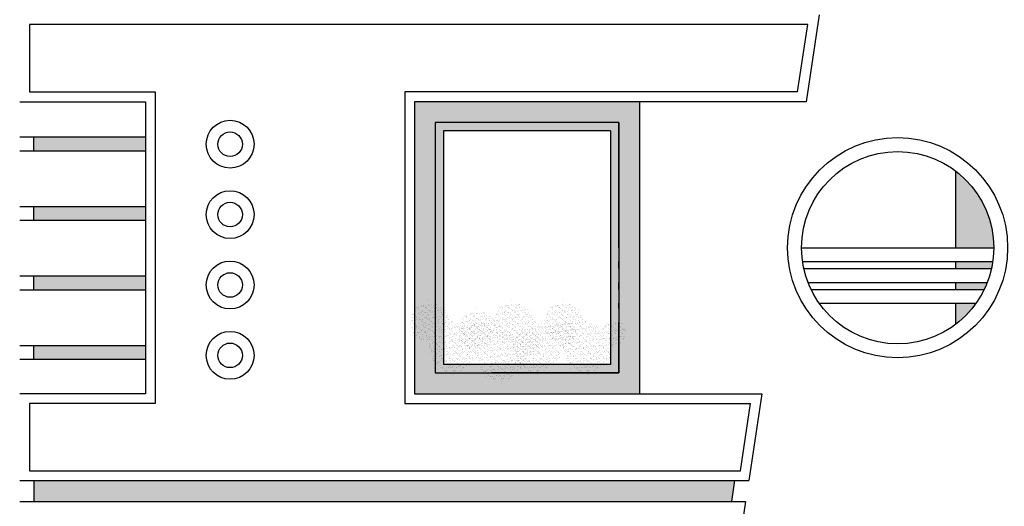
# Model space of a CAD drawing. Units: millimetres. Extents: x 572 to 745, y 210 to 272.
# Drawn here: x 697 to 704, y 229 to 232 of the extents above; entities that cross this region are included whole.
import ezdxf

# ---------------------------------------------------------------- set-up
doc = ezdxf.new("R2010")
doc.units = ezdxf.units.MM
doc.header["$MEASUREMENT"] = 0
doc.layers.add('hach', color=7, linetype='Continuous', lineweight=20)

msp = doc.modelspace()

# ---------------------------------------------------------------- hatches: boundary and pattern name
h = msp.add_hatch(color=256)
h.dxf.hatch_style = 1
h.paths.add_polyline_path([(701.062, 231.5916), (699.4421, 231.5916), (699.4421, 229.4916), (701.062, 229.4916)])
h.paths.add_polyline_path([(700.852, 231.3816), (700.852, 229.7016), (699.6521, 229.7016), (699.6521, 230.0049), (699.6521, 231.3816), (700.0684, 231.3816)], flags=16)
h = msp.add_hatch(color=256)
h.dxf.hatch_style = 1
h.paths.add_polyline_path([(697.5063, 231.3389), (696.703, 231.3389), (696.703, 231.2389), (697.5063, 231.2389)])
h.paths.add_polyline_path([(697.5063, 230.8389), (696.703, 230.8389), (696.703, 230.7389), (697.5063, 230.7389)])
h.paths.add_polyline_path([(697.5063, 230.3389), (696.703, 230.3389), (696.703, 230.2389), (697.5063, 230.2389)])
h.paths.add_polyline_path([(697.5063, 229.8389), (696.703, 229.8389), (696.703, 229.7389), (697.5063, 229.7389)])
h = msp.add_hatch(color=256)
h.dxf.hatch_style = 1
h.paths.add_polyline_path([(703.3344, 231.0941), (703.3344, 230.5416), (703.6101, 230.5416, 0.235654)])
h.paths.add_polyline_path([(703.6028, 230.4416), (703.3344, 230.4416), (703.3344, 230.3916), (703.5936, 230.3916, 0.018386)])
h.paths.add_polyline_path([(703.5633, 230.2916), (703.3344, 230.2916), (703.3344, 230.2416), (703.5416, 230.2416, 0.019712)])
h.paths.add_polyline_path([(703.4827, 230.1416), (703.3344, 230.1416), (703.3344, 229.989, 0.077377)])
msp.add_hatch(color=256).paths.add_polyline_path([(701.7224, 228.7166), (701.745, 228.8666), (696.703, 228.8666), (696.703, 228.7166)])
at = {"layer": 'hach', "linetype": 'Continuous', "lineweight": 20}
h = msp.add_hatch(dxfattribs=at)
h.set_pattern_fill('AR-SAND', color=3, scale=0.018, style=0)
h.set_pattern_definition([(37.5, (665.95089, 175.837064), (-0.00113388, 0.034682828), [0, -0.02736, 0, -0.0306, 0, -0.02925]), (7.5, (665.95089, 175.837064), (0.03185598, 0.05079863), [0, -0.01476, 0, -0.02466, 0, -0.00945]), (327.5, (665.92875, 175.837064), (0.056054554, 0.000101863), [0, -0.009, 0, -0.0324, 0, -0.0423]), (317.5, (665.92875, 175.837064), (0.05411028, 0.01579816), [0, -0.0045, 0, -0.02124, 0, -0.0243])])
h.paths.add_polyline_path([(699.8872, 229.9042), (699.8757, 229.9174), (699.8563, 229.9379), (699.8528, 229.9482), (699.854, 229.9629), (699.8311, 229.9702), (699.8196, 229.9643), (699.8059, 229.9731), (699.7682, 230.0039), (699.7521, 229.9995), (699.7315, 229.9907), (699.7155, 229.9937), (699.7109, 230.0201), (699.7018, 229.9863), (699.6869, 229.9937), (699.6732, 229.9849), (699.6583, 229.9863), (699.6366, 229.9731), (699.6148, 229.9717), (699.5999, 229.9585), (699.5999, 229.9467), (699.5885, 229.9335), (699.5679, 229.9306), (699.5427, 229.9306), (699.5599, 229.9218), (699.5713, 229.9027), (699.561, 229.8836), (699.5496, 229.8719), (699.5519, 229.8543), (699.5496, 229.8428), (699.551, 229.8382), (699.5336, 229.8279), (699.5473, 229.8206), (699.5542, 229.8), (699.5496, 229.7809), (699.5553, 229.7589), (699.5679, 229.7501), (699.5713, 229.7384), (699.5713, 229.7237), (699.5896, 229.7149), (699.5988, 229.7032), (699.5965, 229.6768), (699.5885, 229.6577), (699.6034, 229.6724), (699.6182, 229.6827), (699.6297, 229.6797), (699.6434, 229.665), (699.6606, 229.6518), (699.6766, 229.6504), (699.7144, 229.6401), (699.7247, 229.6049), (699.7298, 229.6445), (699.7498, 229.6518), (699.767, 229.6504), (699.7922, 229.6577), (699.8071, 229.6694), (699.8265, 229.6724), (699.8357, 229.6856), (699.8528, 229.7017), (699.8544, 229.7175), (699.8803, 229.712), (699.8631, 229.7325), (699.8803, 229.7355), (699.886, 229.7428), (699.8956, 229.7613), (699.8917, 229.7663), (699.8963, 229.803), (699.9043, 229.8118), (699.9009, 229.8308), (699.9055, 229.844), (699.9261, 229.8543), (699.949, 229.8631), (699.9284, 229.8616), (699.8998, 229.8616), (699.8895, 229.8704)])
h.paths.add_polyline_path([(699.7247, 229.8206), (699.7178, 229.8206), (699.7212, 229.825)], flags=16)
h.paths.add_polyline_path([(699.6832, 230.0698), (699.6741, 230.0803), (699.6554, 230.1001), (699.6567, 230.1167), (699.6384, 230.1226), (699.6292, 230.1179), (699.6183, 230.1249), (699.588, 230.1496), (699.5752, 230.1461), (699.5587, 230.139), (699.5459, 230.1414), (699.5423, 230.1625), (699.5349, 230.1355), (699.523, 230.1414), (699.5121, 230.1343), (699.5001, 230.1355), (699.4828, 230.1249), (699.4654, 230.1238), (699.4535, 230.1132), (699.4535, 230.1038), (699.4443, 230.0933), (699.4278, 230.0909), (699.4077, 230.0909), (699.4214, 230.0839), (699.4306, 230.0686), (699.4223, 230.0533), (699.4132, 230.044), (699.415, 230.0299), (699.4123, 230.0158), (699.4004, 230.0087), (699.4113, 230.0029), (699.4168, 229.9864), (699.4132, 229.9712), (699.4178, 229.9536), (699.4278, 229.9465), (699.4306, 229.9372), (699.4306, 229.9254), (699.4452, 229.9184), (699.4525, 229.909), (699.4507, 229.8879), (699.4443, 229.8726), (699.4562, 229.8843), (699.4681, 229.8926), (699.4773, 229.8902), (699.4882, 229.8785), (699.502, 229.8679), (699.5148, 229.8667), (699.545, 229.8585), (699.5496, 229.8428), (699.5519, 229.8543), (699.5496, 229.8719), (699.561, 229.8836), (699.5713, 229.9027), (699.5599, 229.9218), (699.5427, 229.9306), (699.5679, 229.9306), (699.5885, 229.9335), (699.5999, 229.9467), (699.5999, 229.9585), (699.6148, 229.9717), (699.6366, 229.9731), (699.6583, 229.9863), (699.6732, 229.9849), (699.6869, 229.9937), (699.6925, 229.9909), (699.697, 229.9958), (699.6942, 230.0111), (699.6979, 230.0217), (699.7144, 230.0299), (699.7327, 230.0369), (699.7162, 230.0357), (699.6933, 230.0357), (699.6851, 230.0428)])
h.paths.add_polyline_path([(699.5505, 230.0064), (699.5532, 230.0029), (699.5478, 230.0029)], flags=17)
h.paths.add_polyline_path([(699.9765, 229.9861), (699.9773, 229.9965), (699.9658, 230.0002), (699.9601, 229.9972), (699.9532, 230.0016), (699.9344, 230.017), (699.9264, 230.0148), (699.9161, 230.0104), (699.9025, 230.0129), (699.9012, 230.0082), (699.8937, 230.0119), (699.8869, 230.0075), (699.8794, 230.0082), (699.8686, 230.0016), (699.8577, 230.0009), (699.8503, 229.9943), (699.8503, 229.9827), (699.8342, 229.9804), (699.8276, 229.9804), (699.8343, 229.9692), (699.854, 229.9629), (699.8528, 229.9482), (699.8563, 229.9379), (699.8757, 229.9174), (699.8872, 229.9042), (699.8895, 229.8704), (699.8998, 229.8616), (699.9284, 229.8616), (699.949, 229.8631), (699.9261, 229.8543), (699.9055, 229.844), (699.9028, 229.8364), (699.9075, 229.8351), (699.9126, 229.8175), (699.9152, 229.8373), (699.9252, 229.841), (699.9338, 229.8403), (699.9464, 229.8439), (699.9538, 229.8498), (699.9635, 229.8513), (699.9681, 229.8579), (699.9767, 229.8659), (699.9775, 229.8738), (699.9904, 229.8711), (699.9819, 229.8813), (699.9904, 229.8828), (699.9933, 229.8865), (699.9981, 229.8957), (699.9962, 229.8982), (699.9984, 229.9166), (700.0025, 229.921), (699.9998, 229.9355), (700.0133, 229.9422), (700.0248, 229.9466), (700.0145, 229.9459), (699.9953, 229.9459), (699.9939, 229.9672), (699.9882, 229.9738)])
h.paths.add_polyline_path([(699.9109, 229.9276), (699.9126, 229.9254), (699.9092, 229.9254)], flags=17)
h = msp.add_hatch(dxfattribs=at)
h.set_pattern_fill('AR-SAND', color=3, scale=0.018, style=0)
h.set_pattern_definition([(37.5, (666.550838, 175.837064), (-0.00113388, 0.034682828), [0, -0.02736, 0, -0.0306, 0, -0.02925]), (7.5, (666.55084, 175.837064), (0.03185598, 0.05079863), [0, -0.01476, 0, -0.02466, 0, -0.00945]), (327.5, (666.528698, 175.837064), (0.056054554, 0.000101863), [0, -0.009, 0, -0.0324, 0, -0.0423]), (317.5, (666.5287, 175.837064), (0.05411028, 0.01579816), [0, -0.0045, 0, -0.02124, 0, -0.0243])])
h.paths.add_polyline_path([(700.4871, 229.9042), (700.4757, 229.9174), (700.4562, 229.9379), (700.4528, 229.9482), (700.4539, 229.9629), (700.431, 229.9702), (700.4196, 229.9643), (700.4059, 229.9731), (700.3681, 230.0039), (700.3521, 229.9995), (700.3315, 229.9907), (700.3155, 229.9937), (700.3109, 230.0201), (700.3017, 229.9863), (700.2869, 229.9937), (700.2731, 229.9849), (700.2582, 229.9863), (700.2365, 229.9731), (700.2148, 229.9717), (700.1999, 229.9585), (700.1999, 229.9467), (700.1884, 229.9335), (700.1678, 229.9306), (700.1427, 229.9306), (700.1598, 229.9218), (700.1713, 229.9027), (700.161, 229.8836), (700.1495, 229.8719), (700.1518, 229.8543), (700.1496, 229.8428), (700.1509, 229.8382), (700.1335, 229.8279), (700.1472, 229.8206), (700.1541, 229.8), (700.1495, 229.7809), (700.1552, 229.7589), (700.1678, 229.7501), (700.1713, 229.7384), (700.1713, 229.7237), (700.1896, 229.7149), (700.1987, 229.7032), (700.1964, 229.6768), (700.1884, 229.6577), (700.2033, 229.6724), (700.2182, 229.6827), (700.2296, 229.6797), (700.2434, 229.665), (700.2605, 229.6518), (700.2766, 229.6504), (700.3143, 229.6401), (700.3246, 229.6049), (700.3298, 229.6445), (700.3498, 229.6518), (700.367, 229.6504), (700.3921, 229.6577), (700.407, 229.6694), (700.4265, 229.6724), (700.4356, 229.6856), (700.4528, 229.7017), (700.4543, 229.7175), (700.4802, 229.712), (700.4631, 229.7325), (700.4802, 229.7355), (700.486, 229.7428), (700.4956, 229.7613), (700.4917, 229.7663), (700.4963, 229.803), (700.5043, 229.8118), (700.5008, 229.8308), (700.5054, 229.844), (700.526, 229.8543), (700.5489, 229.8631), (700.5283, 229.8616), (700.4997, 229.8616), (700.4894, 229.8704)])
h.paths.add_polyline_path([(700.3246, 229.8206), (700.3177, 229.8206), (700.3212, 229.825)], flags=16)
h.paths.add_polyline_path([(700.2832, 230.0698), (700.274, 230.0803), (700.2553, 230.1001), (700.2566, 230.1167), (700.2383, 230.1226), (700.2292, 230.1179), (700.2182, 230.1249), (700.188, 230.1496), (700.1752, 230.1461), (700.1587, 230.139), (700.1459, 230.1414), (700.1422, 230.1625), (700.1349, 230.1355), (700.123, 230.1414), (700.112, 230.1343), (700.1001, 230.1355), (700.0827, 230.1249), (700.0653, 230.1238), (700.0534, 230.1132), (700.0534, 230.1038), (700.0443, 230.0933), (700.0278, 230.0909), (700.0076, 230.0909), (700.0214, 230.0839), (700.0305, 230.0686), (700.0223, 230.0533), (700.0131, 230.044), (700.015, 230.0299), (700.0122, 230.0158), (700.0003, 230.0087), (700.0113, 230.0029), (700.0168, 229.9864), (700.0131, 229.9712), (700.0177, 229.9536), (700.0278, 229.9465), (700.0305, 229.9372), (700.0305, 229.9254), (700.0452, 229.9184), (700.0525, 229.909), (700.0507, 229.8879), (700.0443, 229.8726), (700.0562, 229.8843), (700.0681, 229.8926), (700.0772, 229.8902), (700.0882, 229.8785), (700.1019, 229.8679), (700.1147, 229.8667), (700.145, 229.8585), (700.1496, 229.8428), (700.1518, 229.8543), (700.1495, 229.8719), (700.161, 229.8836), (700.1713, 229.9027), (700.1598, 229.9218), (700.1427, 229.9306), (700.1678, 229.9306), (700.1884, 229.9335), (700.1999, 229.9467), (700.1999, 229.9585), (700.2148, 229.9717), (700.2365, 229.9731), (700.2582, 229.9863), (700.2731, 229.9849), (700.2869, 229.9937), (700.2925, 229.9909), (700.2969, 229.9958), (700.2942, 230.0111), (700.2978, 230.0217), (700.3143, 230.0299), (700.3326, 230.0369), (700.3162, 230.0357), (700.2933, 230.0357), (700.285, 230.0428)])
h.paths.add_polyline_path([(700.1504, 230.0064), (700.1532, 230.0029), (700.1477, 230.0029)], flags=17)
h.paths.add_polyline_path([(700.5764, 229.9861), (700.5772, 229.9965), (700.5658, 230.0002), (700.5601, 229.9972), (700.5532, 230.0016), (700.5343, 230.017), (700.5263, 230.0148), (700.516, 230.0104), (700.5024, 230.0129), (700.5011, 230.0082), (700.4937, 230.0119), (700.4868, 230.0075), (700.4794, 230.0082), (700.4685, 230.0016), (700.4576, 230.0009), (700.4502, 229.9943), (700.4502, 229.9827), (700.4342, 229.9804), (700.4275, 229.9804), (700.4343, 229.9692), (700.4539, 229.9629), (700.4528, 229.9482), (700.4562, 229.9379), (700.4757, 229.9174), (700.4871, 229.9042), (700.4894, 229.8704), (700.4997, 229.8616), (700.5283, 229.8616), (700.5489, 229.8631), (700.526, 229.8543), (700.5054, 229.844), (700.5028, 229.8364), (700.5074, 229.8351), (700.5126, 229.8175), (700.5151, 229.8373), (700.5252, 229.841), (700.5337, 229.8403), (700.5463, 229.8439), (700.5538, 229.8498), (700.5635, 229.8513), (700.5681, 229.8579), (700.5767, 229.8659), (700.5774, 229.8738), (700.5904, 229.8711), (700.5818, 229.8813), (700.5904, 229.8828), (700.5932, 229.8865), (700.5981, 229.8957), (700.5961, 229.8982), (700.5984, 229.9166), (700.6024, 229.921), (700.5998, 229.9355), (700.6133, 229.9422), (700.6247, 229.9466), (700.6144, 229.9459), (700.5953, 229.9459), (700.5938, 229.9672), (700.5881, 229.9738)])
h.paths.add_polyline_path([(700.5109, 229.9276), (700.5126, 229.9254), (700.5091, 229.9254)], flags=17)
h = msp.add_hatch(dxfattribs=at)
h.set_pattern_fill('AR-SAND', color=3, scale=0.018, style=0)
h.set_pattern_definition([(37.5, (666.91353, 175.837064), (-0.00113388, 0.034682828), [0, -0.02736, 0, -0.0306, 0, -0.02925]), (7.5, (666.91353, 175.837064), (0.03185598, 0.05079863), [0, -0.01476, 0, -0.02466, 0, -0.00945]), (327.5, (666.89139, 175.837064), (0.056054554, 0.000101863), [0, -0.009, 0, -0.0324, 0, -0.0423]), (317.5, (666.89139, 175.837064), (0.05411028, 0.01579816), [0, -0.0045, 0, -0.02124, 0, -0.0243])])
h.paths.add_polyline_path([(700.8498, 229.9042), (700.8384, 229.9174), (700.8189, 229.9379), (700.8155, 229.9482), (700.8166, 229.9629), (700.7937, 229.9702), (700.7823, 229.9643), (700.7686, 229.9731), (700.7308, 230.0039), (700.7148, 229.9995), (700.6942, 229.9907), (700.6782, 229.9937), (700.6736, 230.0201), (700.6644, 229.9863), (700.6495, 229.9937), (700.6358, 229.9849), (700.6209, 229.9863), (700.5992, 229.9731), (700.5774, 229.9717), (700.5626, 229.9585), (700.5626, 229.9467), (700.5511, 229.9335), (700.5305, 229.9306), (700.5054, 229.9306), (700.5225, 229.9218), (700.534, 229.9027), (700.5237, 229.8836), (700.5122, 229.8719), (700.5145, 229.8543), (700.5123, 229.8428), (700.5136, 229.8382), (700.4962, 229.8279), (700.5099, 229.8206), (700.5168, 229.8), (700.5122, 229.7809), (700.5179, 229.7589), (700.5305, 229.7501), (700.534, 229.7384), (700.534, 229.7237), (700.5523, 229.7149), (700.5614, 229.7032), (700.5591, 229.6768), (700.5511, 229.6577), (700.566, 229.6724), (700.5809, 229.6827), (700.5923, 229.6797), (700.6061, 229.665), (700.6232, 229.6518), (700.6392, 229.6504), (700.677, 229.6401), (700.6873, 229.6049), (700.6925, 229.6445), (700.7125, 229.6518), (700.7296, 229.6504), (700.7548, 229.6577), (700.7697, 229.6694), (700.7892, 229.6724), (700.7983, 229.6856), (700.8155, 229.7017), (700.817, 229.7175), (700.8429, 229.712), (700.8258, 229.7325), (700.8429, 229.7355), (700.8487, 229.7428), (700.8583, 229.7613), (700.8544, 229.7663), (700.859, 229.803), (700.867, 229.8118), (700.8635, 229.8308), (700.8681, 229.844), (700.8887, 229.8543), (700.9116, 229.8631), (700.891, 229.8616), (700.8624, 229.8616), (700.8521, 229.8704)])
h.paths.add_polyline_path([(700.6873, 229.8206), (700.6804, 229.8206), (700.6839, 229.825)], flags=16)
h.paths.add_polyline_path([(700.6459, 230.0698), (700.6367, 230.0803), (700.618, 230.1001), (700.6193, 230.1167), (700.601, 230.1226), (700.5919, 230.1179), (700.5809, 230.1249), (700.5507, 230.1496), (700.5379, 230.1461), (700.5214, 230.139), (700.5086, 230.1414), (700.5049, 230.1625), (700.4976, 230.1355), (700.4857, 230.1414), (700.4747, 230.1343), (700.4628, 230.1355), (700.4454, 230.1249), (700.428, 230.1238), (700.4161, 230.1132), (700.4161, 230.1038), (700.4069, 230.0933), (700.3905, 230.0909), (700.3703, 230.0909), (700.3841, 230.0839), (700.3932, 230.0686), (700.385, 230.0533), (700.3758, 230.044), (700.3776, 230.0299), (700.3749, 230.0158), (700.363, 230.0087), (700.374, 230.0029), (700.3795, 229.9864), (700.3758, 229.9712), (700.3804, 229.9536), (700.3905, 229.9465), (700.3932, 229.9372), (700.3932, 229.9254), (700.4079, 229.9184), (700.4152, 229.909), (700.4134, 229.8879), (700.4069, 229.8726), (700.4188, 229.8843), (700.4307, 229.8926), (700.4399, 229.8902), (700.4509, 229.8785), (700.4646, 229.8679), (700.4774, 229.8667), (700.5076, 229.8585), (700.5123, 229.8428), (700.5145, 229.8543), (700.5122, 229.8719), (700.5237, 229.8836), (700.534, 229.9027), (700.5225, 229.9218), (700.5054, 229.9306), (700.5305, 229.9306), (700.5511, 229.9335), (700.5626, 229.9467), (700.5626, 229.9585), (700.5774, 229.9717), (700.5992, 229.9731), (700.6209, 229.9863), (700.6358, 229.9849), (700.6495, 229.9937), (700.6551, 229.9909), (700.6596, 229.9958), (700.6569, 230.0111), (700.6605, 230.0217), (700.677, 230.0299), (700.6953, 230.0369), (700.6788, 230.0357), (700.656, 230.0357), (700.6477, 230.0428)])
h.paths.add_polyline_path([(700.5131, 230.0064), (700.5159, 230.0029), (700.5104, 230.0029)], flags=17)
h.paths.add_polyline_path([(700.9391, 229.9861), (700.9399, 229.9965), (700.9285, 230.0002), (700.9228, 229.9972), (700.9159, 230.0016), (700.897, 230.017), (700.889, 230.0148), (700.8787, 230.0104), (700.8651, 230.0129), (700.8638, 230.0082), (700.8564, 230.0119), (700.8495, 230.0075), (700.8421, 230.0082), (700.8312, 230.0016), (700.8203, 230.0009), (700.8129, 229.9943), (700.8129, 229.9827), (700.7969, 229.9804), (700.7902, 229.9804), (700.7969, 229.9692), (700.8166, 229.9629), (700.8155, 229.9482), (700.8189, 229.9379), (700.8384, 229.9174), (700.8498, 229.9042), (700.8521, 229.8704), (700.8624, 229.8616), (700.891, 229.8616), (700.9116, 229.8631), (700.8887, 229.8543), (700.8681, 229.844), (700.8655, 229.8364), (700.8701, 229.8351), (700.8753, 229.8175), (700.8778, 229.8373), (700.8879, 229.841), (700.8964, 229.8403), (700.909, 229.8439), (700.9165, 229.8498), (700.9262, 229.8513), (700.9308, 229.8579), (700.9393, 229.8659), (700.9401, 229.8738), (700.9531, 229.8711), (700.9445, 229.8813), (700.9531, 229.8828), (700.9559, 229.8865), (700.9607, 229.8957), (700.9588, 229.8982), (700.9611, 229.9166), (700.9651, 229.921), (700.9625, 229.9355), (700.976, 229.9422), (700.9874, 229.9466), (700.9771, 229.9459), (700.958, 229.9459), (700.9565, 229.9672), (700.9508, 229.9738)])
h.paths.add_polyline_path([(700.8735, 229.9276), (700.8753, 229.9254), (700.8718, 229.9254)], flags=17)
h = msp.add_hatch(dxfattribs=at)
h.set_pattern_fill('AR-SAND', color=3, scale=0.018, style=0)
h.set_pattern_definition([(37.5, (666.297147, 175.777064), (-0.00113388, 0.034682828), [0, -0.02736, 0, -0.0306, 0, -0.02925]), (7.5, (666.297147, 175.777064), (0.03185598, 0.05079863), [0, -0.01476, 0, -0.02466, 0, -0.00945]), (327.5, (666.275007, 175.777064), (0.056054554, 0.000101863), [0, -0.009, 0, -0.0324, 0, -0.0423]), (317.5, (666.275007, 175.777064), (0.05411028, 0.01579816), [0, -0.0045, 0, -0.02124, 0, -0.0243])])
h.paths.add_polyline_path([(700.2334, 229.8442), (700.222, 229.8574), (700.2025, 229.8779), (700.1991, 229.8882), (700.2002, 229.9029), (700.1773, 229.9102), (700.1659, 229.9043), (700.1522, 229.9131), (700.1144, 229.9439), (700.0984, 229.9395), (700.0778, 229.9307), (700.0618, 229.9337), (700.0572, 229.9601), (700.048, 229.9263), (700.0332, 229.9337), (700.0194, 229.9249), (700.0045, 229.9263), (699.9828, 229.9131), (699.9611, 229.9117), (699.9462, 229.8985), (699.9462, 229.8867), (699.9347, 229.8735), (699.9141, 229.8706), (699.889, 229.8706), (699.9061, 229.8618), (699.9176, 229.8427), (699.9073, 229.8236), (699.8958, 229.8119), (699.8981, 229.7943), (699.8959, 229.7828), (699.8972, 229.7782), (699.8798, 229.7679), (699.8935, 229.7606), (699.9004, 229.74), (699.8958, 229.7209), (699.9016, 229.6989), (699.9141, 229.6901), (699.9176, 229.6784), (699.9176, 229.6637), (699.9359, 229.6549), (699.945, 229.6432), (699.9428, 229.6168), (699.9347, 229.5977), (699.9496, 229.6124), (699.9645, 229.6227), (699.9759, 229.6197), (699.9897, 229.605), (700.0068, 229.5918), (700.0229, 229.5904), (700.0606, 229.5801), (700.0709, 229.5449), (700.0761, 229.5845), (700.0961, 229.5918), (700.1133, 229.5904), (700.1384, 229.5977), (700.1533, 229.6094), (700.1728, 229.6124), (700.1819, 229.6256), (700.1991, 229.6417), (700.2006, 229.6575), (700.2266, 229.652), (700.2094, 229.6725), (700.2266, 229.6755), (700.2323, 229.6828), (700.2419, 229.7013), (700.238, 229.7063), (700.2426, 229.743), (700.2506, 229.7518), (700.2472, 229.7708), (700.2517, 229.784), (700.2723, 229.7943), (700.2952, 229.8031), (700.2746, 229.8016), (700.246, 229.8016), (700.2357, 229.8104)])
h.paths.add_polyline_path([(700.0709, 229.7606), (700.0641, 229.7606), (700.0675, 229.765)], flags=16)
h.paths.add_polyline_path([(700.0295, 230.0098), (700.0204, 230.0203), (700.0017, 230.0401), (700.003, 230.0567), (699.9846, 230.0626), (699.9755, 230.0579), (699.9645, 230.0649), (699.9343, 230.0896), (699.9215, 230.0861), (699.905, 230.079), (699.8922, 230.0814), (699.8885, 230.1025), (699.8812, 230.0755), (699.8693, 230.0814), (699.8583, 230.0743), (699.8464, 230.0755), (699.829, 230.0649), (699.8116, 230.0638), (699.7997, 230.0532), (699.7997, 230.0438), (699.7906, 230.0333), (699.7741, 230.0309), (699.7539, 230.0309), (699.7677, 230.0239), (699.7768, 230.0086), (699.7686, 229.9933), (699.7594, 229.984), (699.7613, 229.9699), (699.7585, 229.9558), (699.7466, 229.9487), (699.7576, 229.9429), (699.7631, 229.9264), (699.7594, 229.9112), (699.764, 229.8936), (699.7741, 229.8865), (699.7768, 229.8772), (699.7768, 229.8654), (699.7915, 229.8584), (699.7988, 229.849), (699.797, 229.8279), (699.7906, 229.8126), (699.8025, 229.8243), (699.8144, 229.8326), (699.8235, 229.8302), (699.8345, 229.8185), (699.8482, 229.8079), (699.8611, 229.8067), (699.8913, 229.7985), (699.8959, 229.7828), (699.8981, 229.7943), (699.8958, 229.8119), (699.9073, 229.8236), (699.9176, 229.8427), (699.9061, 229.8618), (699.889, 229.8706), (699.9141, 229.8706), (699.9347, 229.8735), (699.9462, 229.8867), (699.9462, 229.8985), (699.9611, 229.9117), (699.9828, 229.9131), (700.0045, 229.9263), (700.0194, 229.9249), (700.0332, 229.9337), (700.0388, 229.9309), (700.0432, 229.9358), (700.0405, 229.9511), (700.0442, 229.9617), (700.0606, 229.9699), (700.0789, 229.9769), (700.0625, 229.9757), (700.0396, 229.9757), (700.0313, 229.9828)])
h.paths.add_polyline_path([(699.8968, 229.9464), (699.8995, 229.9429), (699.894, 229.9429)], flags=17)
h.paths.add_polyline_path([(700.3227, 229.9261), (700.3235, 229.9365), (700.3121, 229.9402), (700.3064, 229.9372), (700.2995, 229.9416), (700.2806, 229.957), (700.2726, 229.9548), (700.2623, 229.9504), (700.2487, 229.9529), (700.2474, 229.9482), (700.24, 229.9519), (700.2331, 229.9475), (700.2257, 229.9482), (700.2148, 229.9416), (700.204, 229.9409), (700.1965, 229.9343), (700.1965, 229.9227), (700.1805, 229.9204), (700.1738, 229.9204), (700.1806, 229.9092), (700.2002, 229.9029), (700.1991, 229.8882), (700.2025, 229.8779), (700.222, 229.8574), (700.2334, 229.8442), (700.2357, 229.8104), (700.246, 229.8016), (700.2746, 229.8016), (700.2952, 229.8031), (700.2723, 229.7943), (700.2517, 229.784), (700.2491, 229.7764), (700.2537, 229.7751), (700.2589, 229.7575), (700.2615, 229.7773), (700.2715, 229.781), (700.28, 229.7803), (700.2926, 229.7839), (700.3001, 229.7898), (700.3098, 229.7913), (700.3144, 229.7979), (700.323, 229.8059), (700.3237, 229.8138), (700.3367, 229.8111), (700.3281, 229.8213), (700.3367, 229.8228), (700.3396, 229.8265), (700.3444, 229.8357), (700.3424, 229.8382), (700.3447, 229.8566), (700.3487, 229.861), (700.3461, 229.8755), (700.3596, 229.8822), (700.371, 229.8866), (700.3607, 229.8859), (700.3416, 229.8859), (700.3401, 229.9072), (700.3344, 229.9138)])
h.paths.add_polyline_path([(700.2572, 229.8676), (700.2589, 229.8654), (700.2554, 229.8654)], flags=17)

# ---------------------------------------------------------------- linework, layer by layer
for p, q in [((702.3537, 232.2166), (702.2593, 231.5916)), ((702.1991, 231.6616), (699.3721, 231.6616)), ((699.3721, 231.6616), (699.3721, 229.4216)), ((699.3721, 231.6616), (699.3721, 229.4216)), ((702.2593, 231.5916), (699.4421, 231.5916)), ((699.4421, 231.5916), (699.4421, 229.4916)), ((699.4421, 231.5916), (699.4421, 229.4916)), ((701.062, 231.5916), (701.062, 229.4916)), ((700.912, 231.4416), (699.5921, 231.4416)), ((699.6521, 231.3816), (699.6521, 229.7016)), ((700.0684, 231.3816), (699.6521, 231.3816)), ((700.852, 231.3816), (699.9284, 231.3816)), ((700.852, 231.3816), (700.852, 229.7016)), ((700.912, 231.4416), (700.912, 229.6416)), ((696.6016, 231.3389), (697.5063, 231.3389)), ((696.703, 231.2389), (696.703, 231.3389)), ((696.6016, 231.2389), (697.5063, 231.2389)), ((703.3344, 231.0941), (703.3344, 230.5416)), ((696.6016, 230.8389), (697.5063, 230.8389)), ((696.703, 230.7389), (696.703, 230.8389)), ((696.6016, 230.7389), (697.5063, 230.7389)), ((699.5921, 230.4416), (699.5921, 230.3916)), ((699.6521, 230.4416), (699.6521, 230.3916)), ((700.852, 230.4416), (700.852, 230.3916)), ((700.912, 230.4416), (700.912, 230.3916)), ((703.3344, 230.4416), (703.3344, 230.3916)), ((696.6016, 230.3389), (697.5063, 230.3389)), ((696.703, 230.2389), (696.703, 230.3389)), ((699.5921, 230.2916), (699.5921, 230.2416)), ((699.6521, 230.2916), (699.6521, 230.2416)), ((700.852, 230.2916), (700.852, 230.2416)), ((700.912, 230.2916), (700.912, 230.2416)), ((703.3344, 230.2916), (703.3344, 230.2416)), ((696.6016, 230.2389), (697.5063, 230.2389)), ((699.5921, 230.1416), (699.5921, 230.1049)), ((699.6521, 230.1416), (699.6521, 230.1049)), ((700.852, 230.1416), (700.852, 230.1049)), ((700.912, 230.1416), (700.912, 230.1049)), ((703.3344, 230.1416), (703.3344, 229.989)), ((699.5921, 230.0049), (699.5921, 229.6416)), ((699.6521, 230.0049), (699.6521, 229.7016)), ((700.852, 230.0049), (700.852, 229.7016)), ((700.912, 230.0049), (700.912, 229.6416)), ((696.6016, 229.8389), (697.5063, 229.8389)), ((696.703, 229.7389), (696.703, 229.8389)), ((696.6016, 229.7389), (697.5063, 229.7389)), ((700.852, 229.7016), (699.6521, 229.7016)), ((700.912, 229.6416), (699.9984, 229.6416)), ((699.4421, 229.4916), (701.942, 229.4916)), ((701.942, 229.4916), (701.8476, 228.8666)), ((699.3721, 229.4216), (701.8607, 229.4216)), ((696.6016, 228.8666), (701.8476, 228.8666)), ((696.703, 228.8666), (696.703, 228.7166)), ((701.745, 228.8666), (701.7224, 228.7166)), ((696.6016, 228.7166), (701.825, 228.7166)), ((701.825, 228.7166), (701.7306, 228.0916))]:
    msp.add_line(p, q)
at = {"color": 1}
for p, q in [((702.2271, 230.5416), (703.6101, 230.5416)), ((702.2344, 230.4416), (703.6028, 230.4416)), ((702.2436, 230.3916), (703.5936, 230.3916)), ((702.2739, 230.2916), (703.5633, 230.2916)), ((702.2956, 230.2416), (703.5416, 230.2416)), ((702.3545, 230.1416), (703.4827, 230.1416))]:
    msp.add_line(p, q, dxfattribs=at)
for points in [[(702.1991, 231.6616), (702.2723, 232.1466), (696.6716, 232.1466), (696.6716, 231.6616), (697.5763, 231.6616), (697.5763, 229.4216), (696.6716, 229.4216), (696.6716, 228.9366), (701.7874, 228.9366), (701.8607, 229.4216)], [(696.6016, 231.5916), (697.5063, 231.5916), (697.5063, 229.4916), (696.6016, 229.4916)], [(700.912, 230.5416), (700.912, 231.4416), (699.5921, 231.4416), (699.5921, 230.5416)], [(699.5921, 231.4416), (699.5921, 229.6416), (700.912, 229.6416), (700.912, 230.0049)], [(699.5921, 230.4416), (699.5921, 230.3916)], [(700.912, 230.3916), (700.912, 230.4416)], [(699.5921, 230.2916), (699.5921, 230.2416)], [(700.912, 230.2416), (700.912, 230.2916)], [(699.5921, 230.1416), (699.5921, 230.1049)], [(700.912, 230.1049), (700.912, 230.1416)]]:
    msp.add_lwpolyline(points)
for centre, radius in [((698.1157, 231.2859), 0.172), ((702.9186, 230.5416), 0.7915), ((702.9186, 230.5416), 0.6915), ((698.1157, 230.7797), 0.172), ((698.1157, 230.2735), 0.172), ((698.1157, 229.7673), 0.172)]:
    msp.add_circle(centre, radius)
for centre in [(698.1157, 231.2859), (698.1157, 230.7797), (698.1157, 230.2735), (698.1157, 229.7673)]:
    msp.add_circle(centre, 0.0883, dxfattribs=at)

doc.saveas('drawing.dxf')
